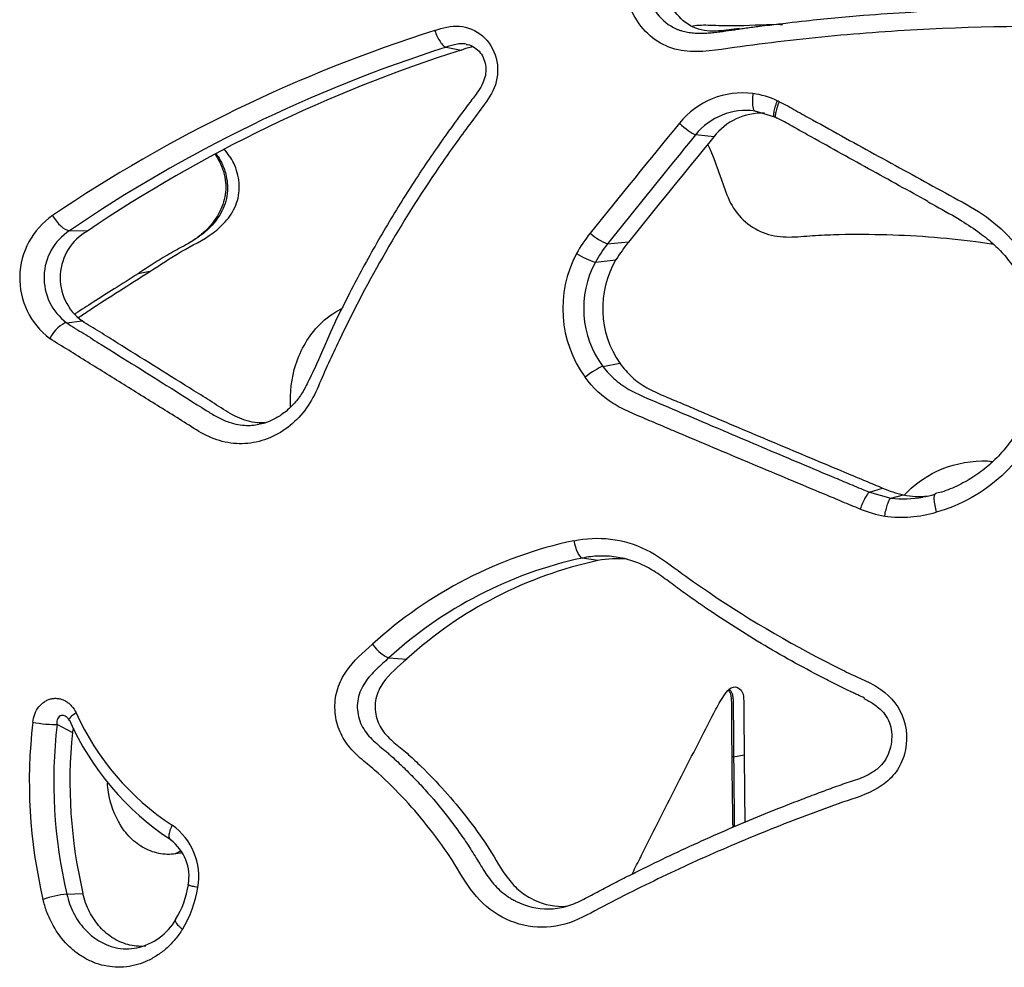
# Model space of a CAD drawing. Units: millimetres. Extents: x 0 to 291, y 0 to 204.
# Drawn here: x 226 to 238, y 103 to 114 of the extents above; entities that cross this region are included whole.
import ezdxf

# ---------------------------------------------------------------- set-up
doc = ezdxf.new("R2010")
doc.units = ezdxf.units.MM
doc.layers.add('C-2009-PLAST', color=7, linetype='Continuous')
doc.layers.add('Predeterminado', color=7, linetype='Continuous')

# ---------------------------------------------------------------- blocks, each defined once
blk = doc.blocks.new('SE1')
at = {"layer": 'C-2009-PLAST', "color": 7, "linetype": 'Continuous'}
for p, q in [((231.337, 114.151), (231.518, 114.117)), ((235.328, 113.304), (235.087, 113.376)), ((235.087, 113.376), (235.087, 113.376)), ((235.087, 113.376), (235.087, 113.376)), ((234.589, 113.064), (234.365, 113.09)), ((226.982, 111.92), (226.764, 111.925)), ((233.296, 111.765), (233.553, 111.788)), ((233.149, 111.543), (233.399, 111.573)), ((227.741, 111.431), (227.597, 111.403)), ((226.73, 110.807), (226.917, 110.83)), ((233.239, 110.278), (233.447, 110.315)), ((236.476, 108.752), (236.636, 108.801)), ((236.476, 108.752), (236.737, 108.679)), ((236.737, 108.679), (236.889, 108.717)), ((233.178, 107.92), (232.987, 107.951)), ((230.642, 106.739), (230.858, 106.725)), ((226.799, 105.834), (226.614, 105.93)), ((234.827, 105.54), (234.955, 105.562)), ((226.732, 103.871), (226.927, 103.879)), ((226.732, 103.871), (226.732, 103.871))]:
    blk.add_line(p, q, dxfattribs=at)
for centre, radius, start, end in [((236.611, 97.263), 17.928, 107.5678, 124.103), ((236.697, 97.335), 17.65, 107.679, 124.247), ((236.875, 97.278), 17.671, 107.6478, 124.0433), ((234.934, 112.619), 0.979, 82.4841, 141.3554), ((234.895, 112.494), 1.109, 65.3859, 81.3327), ((234.769, 112.183), 1.444, 64.9109, 65.9756), ((234.977, 112.6), 0.784, 81.9501, 141.3207), ((235.171, 112.619), 0.733, 87.7334, 142.6043), ((417.478, -36.607), 236.756, 140.73733, 141.15338), ((234.642, 111.8), 1.652, 64.7779, 65.9169), ((385.652, -10.015), 195.045, 140.86398, 141.36424), ((286.766, 69.662), 67.869, 140.24562, 141.63349), ((227.078, 111.35), 0.918, 124.3945, 232.9027), ((227.139, 111.354), 0.683, 123.2401, 233.2411), ((227.301, 111.354), 0.65, 119.4223, 233.7531), ((234.59, 110.719), 1.91, 141.965, 150.9359), ((233.534, 112.379), 0.659, 227.1907, 248.8699), ((234.666, 110.692), 1.74, 141.936, 150.699), ((235.074, 110.53), 1.973, 140.4155, 148.1072), ((234.171, 110.979), 1.418, 151.8828, 216.0333), ((233.401, 112.401), 0.894, 237.5086, 253.6062), ((234.188, 110.982), 1.181, 151.6153, 216.5702), ((234.398, 110.982), 1.161, 149.3883, 215.0314), ((237.285, 110.337), 1.668, 247.1169, 256.2699), ((236.898, 109.968), 1.298, 262.8705, 280.1076), ((237.089, 109.831), 1.132, 259.8139, 274.636), ((237.05, 109.372), 0.682, 276.3817, 288.7954), ((236.969, 110.106), 1.674, 248.7985, 259.4141), ((236.868, 109.883), 1.437, 261.7282, 286.9361), ((233.996, 103.001), 5.279, 102.1277, 132.3232), ((234.056, 103.007), 5.058, 102.1991, 132.4538), ((234.242, 103.003), 5.031, 102.2162, 132.282), ((229.77, 107.39), 3.208, 204.2605, 236.718), ((232.504, 105.236), 6.227, 173.3456, 193.2564), ((232.58, 105.238), 6.006, 173.3869, 193.1565), ((229.838, 107.344), 3.362, 203.8491, 236.7334), ((232.742, 105.242), 5.972, 174.3125, 193.1922), ((227.714, 105.208), 0.491, 178.5888, 191.6075), ((228.35, 105.3), 1.133, 189.6753, 211.2649), ((227.568, 104.083), 0.766, 350.2358, 54.7702), ((227.674, 104.089), 0.542, 349.0568, 54.3148), ((227.124, 104.148), 1.096, 327.8596, 351.4818), ((226.962, 104.165), 1.377, 328.4209, 351.1284), ((226.878, 102.516), 1.363, 96.1523, 108.6034), ((227.434, 103.923), 0.717, 281.7539, 330.029)]:
    blk.add_arc(centre, radius, start, end, dxfattribs=at)
for centre, major_axis, ratio, start_param, end_param in [((234.232, 113.235), (0.165, -0.145), 0.205701, 4.507751, 5.807675), ((226.674, 112.111), (0.13, -0.177), 0.448989, 4.414823, 5.895978), ((226.639, 110.621), (0.129, 0.178), 0.434168, 0.38483, 1.897005), ((233.095, 110.149), (0.177, 0.13), 0.182648, 0.504343, 1.843572), ((237.329, 108.512), (0.059, -0.212), 0.188209, 3.09118, 4.67842), ((232.959, 108.166), (0.042, -0.216), 0.323435, 4.666777, 6.096914), ((230.53, 106.908), (-0.147, 0.164), 0.321066, 1.312913, 2.713877), ((226.958, 106.076), (0.199, 0.094), 0.23014, 2.06099, 3.133224), ((226.435, 105.961), (0.219, -0.025), 0.089746, 4.161537, 5.679825), ((235.025, 105.54), (0.22, 0.002), 0.015642, 2.691061, 3.141972)]:
    blk.add_ellipse(centre, major_axis=major_axis, ratio=ratio, start_param=start_param, end_param=end_param, dxfattribs=at)
for points, knots in [([(234.321, 115.942), (234.508, 116.018), (234.696, 116.096), (235.076, 116.239), (235.267, 116.307), (235.848, 116.498), (236.24, 116.609), (237.425, 116.893), (238.231, 117.018), (239.464, 117.109), (239.88, 117.123), (240.507, 117.119), (240.716, 117.113), (241.133, 117.094), (241.342, 117.082), (241.655, 117.052), (241.76, 117.041), (241.966, 117.001), (242.067, 116.969), (242.251, 116.865), (242.332, 116.794), (242.453, 116.621), (242.49, 116.519), (242.511, 116.309), (242.499, 116.203), (242.447, 115.999), (242.409, 115.901), (242.29, 115.608), (242.2, 115.415), (241.963, 115.069), (241.819, 114.915), (241.489, 114.655), (241.306, 114.552), (240.912, 114.404), (240.708, 114.36), (240.392, 114.346), (240.287, 114.35), (240.077, 114.361), (239.972, 114.368), (239.028, 114.413), (238.193, 114.414), (236.95, 114.36), (236.537, 114.333), (235.923, 114.278), (235.719, 114.257), (235.313, 114.21), (235.11, 114.187), (234.706, 114.129), (234.505, 114.091), (234.202, 114.106), (234.1, 114.126), (233.914, 114.208), (233.828, 114.27), (233.613, 114.494), (233.524, 114.699), (233.502, 115.017), (233.513, 115.123), (233.572, 115.327), (233.619, 115.42), (233.68, 115.506)], [0, 0, 0, 0, 0.03125, 0.03125, 0.0625, 0.0625, 0.125, 0.125, 0.25, 0.25, 0.3125, 0.3125, 0.34375, 0.34375, 0.375, 0.375, 0.390625, 0.390625, 0.40625, 0.40625, 0.421875, 0.421875, 0.4375, 0.4375, 0.453125, 0.453125, 0.46875, 0.46875, 0.5, 0.5, 0.53125, 0.53125, 0.5625, 0.5625, 0.59375, 0.59375, 0.609375, 0.609375, 0.625, 0.625, 0.75, 0.75, 0.8125, 0.8125, 0.84375, 0.84375, 0.875, 0.875, 0.90625, 0.90625, 0.921875, 0.921875, 0.9375, 0.9375, 0.96875, 0.96875, 0.984375, 0.984375, 1, 1, 1, 1]), ([(233.891, 115.381), (233.875, 115.359), (233.846, 115.316), (233.812, 115.248), (233.786, 115.181), (233.761, 115.088), (233.75, 114.966), (233.768, 114.818), (233.818, 114.678), (233.922, 114.511), (234.051, 114.407), (234.163, 114.362), (234.209, 114.347), (234.269, 114.333), (234.341, 114.325), (234.412, 114.322), (234.483, 114.323), (234.554, 114.328), (234.625, 114.335), (234.72, 114.347), (234.814, 114.361), (234.896, 114.374), (234.943, 114.381), (235.02, 114.392), (235.127, 114.405), (235.369, 114.435), (235.789, 114.485), (236.552, 114.556), (237.558, 114.616), (238.53, 114.632), (239.213, 114.621), (239.604, 114.608), (239.849, 114.598), (240.02, 114.589), (240.118, 114.583), (240.265, 114.574), (240.437, 114.566), (240.634, 114.582), (240.828, 114.615), (241.032, 114.675), (241.181, 114.741), (241.239, 114.771)], [0, 0, 0, 0, 0.004292, 0.0083508, 0.0121752, 0.0157718, 0.0237237, 0.0314885, 0.0393728, 0.0472207, 0.06286, 0.064825, 0.0667867, 0.0707276, 0.0746797, 0.0785958, 0.082501, 0.0864076, 0.09032, 0.0942391, 0.1020902, 0.1060177, 0.1079814, 0.1099449, 0.1189152, 0.1256407, 0.1501363, 0.1883915, 0.2511831, 0.3139129, 0.3452976, 0.3610047, 0.3767132, 0.3845675, 0.3884946, 0.3924217, 0.4081376, 0.4159959, 0.4237921, 0.4394001, 0.4497523, 0.4497523, 0.4497523, 0.4497523]), ([(234.898, 114.379), (234.814, 114.367), (234.729, 114.355), (234.55, 114.344), (234.454, 114.348), (234.28, 114.417), (234.202, 114.476), (234.08, 114.624), (234.035, 114.712), (233.988, 114.9), (233.985, 114.999), (234.02, 115.19), (234.06, 115.279), (234.116, 115.357)], [0.90763286, 0.90763286, 0.90763286, 0.90763286, 0.921875, 0.921875, 0.9375, 0.9375, 0.953125, 0.953125, 0.96875, 0.96875, 0.984375, 0.984375, 1, 1, 1, 1]), ([(231.2, 114.354), (231.296, 114.389), (231.397, 114.416), (231.599, 114.399), (231.699, 114.357), (231.858, 114.221), (231.916, 114.124), (231.972, 113.914), (231.968, 113.798), (231.901, 113.596), (231.842, 113.513), (231.723, 113.35), (231.663, 113.269), (231.481, 113.027), (231.364, 112.862), (230.793, 112.03), (230.389, 111.327), (229.995, 110.502), (229.951, 110.41), (229.867, 110.225), (229.827, 110.131), (229.745, 109.944), (229.699, 109.855), (229.585, 109.693), (229.517, 109.62), (229.293, 109.438), (229.113, 109.361), (228.837, 109.334), (228.745, 109.339), (228.562, 109.379), (228.477, 109.413), (228.314, 109.498), (228.236, 109.55), (228.079, 109.65), (228, 109.698), (227.765, 109.844), (227.609, 109.942), (227.297, 110.136), (227.141, 110.232), (226.909, 110.377), (226.833, 110.426), (226.678, 110.52), (226.599, 110.564), (226.525, 110.617)], [0, 0, 0, 0, 0.03125, 0.03125, 0.0625, 0.0625, 0.09375, 0.09375, 0.125, 0.125, 0.15625, 0.15625, 0.1875, 0.1875, 0.25, 0.25, 0.5, 0.5, 0.53125, 0.53125, 0.5625, 0.5625, 0.59375, 0.59375, 0.625, 0.625, 0.6875, 0.6875, 0.71875, 0.71875, 0.75, 0.75, 0.78125, 0.78125, 0.8125, 0.8125, 0.875, 0.875, 0.9375, 0.9375, 0.96875, 0.96875, 1, 1, 1, 1]), ([(235.422, 114.425), (235.402, 114.425), (235.382, 114.426), (235.179, 114.425), (234.998, 114.412), (234.725, 114.409), (234.635, 114.414), (234.472, 114.419), (234.399, 114.419), (234.328, 114.408)], [0.6181606, 0.6181606, 0.6181606, 0.6181606, 0.625, 0.625, 0.6875, 0.6875, 0.71875, 0.71875, 0.7436067, 0.7436067, 0.7436067, 0.7436067]), ([(231.2, 114.354), (231.208, 114.329), (231.218, 114.305), (231.24, 114.259), (231.252, 114.238), (231.277, 114.201), (231.289, 114.185), (231.314, 114.162), (231.326, 114.155), (231.337, 114.151)], [0, 0, 0, 0, 0.25, 0.25, 0.5, 0.5, 0.75, 0.75, 1, 1, 1, 1]), ([(231.581, 114.187), (231.587, 114.187), (231.621, 114.185), (231.684, 114.151), (231.754, 114.091), (231.801, 114.006), (231.821, 113.909), (231.818, 113.809), (231.783, 113.711), (231.718, 113.602), (231.607, 113.459), (231.427, 113.218), (231.162, 112.846), (230.834, 112.349), (230.489, 111.774), (230.197, 111.235), (229.951, 110.745), (229.798, 110.375), (229.671, 110.106), (229.583, 109.938), (229.485, 109.813), (229.369, 109.707), (229.241, 109.63), (229.134, 109.585), (229.079, 109.579), (229.066, 109.578)], [0, 0, 0, 0, 0.003706, 0.022332, 0.04004, 0.056277, 0.073121, 0.090035, 0.106688, 0.127161, 0.157244, 0.202967, 0.285516, 0.398105, 0.516795, 0.638053, 0.719796, 0.804246, 0.846722, 0.875995, 0.904386, 0.933772, 0.963341, 0.992579, 1, 1, 1, 1]), ([(231.582, 114.189), (231.569, 114.192), (231.533, 114.196), (231.449, 114.19), (231.382, 114.167), (231.337, 114.151)], [0.9708828, 0.9708828, 0.9708828, 0.9708828, 0.97518356, 0.98343811, 1, 1, 1, 1]), ([(231.518, 114.117), (231.558, 114.133), (231.598, 114.148), (231.645, 114.158), (231.65, 114.159), (231.656, 114.16)], [0, 0, 0, 0, 0.015625, 0.015625, 0.01765212, 0.01765212, 0.01765212, 0.01765212]), ([(235.062, 113.59), (235.059, 113.563), (235.057, 113.536), (235.055, 113.485), (235.056, 113.462), (235.059, 113.433), (235.061, 113.424), (235.065, 113.408), (235.067, 113.401), (235.072, 113.39), (235.074, 113.385), (235.08, 113.379), (235.084, 113.377), (235.087, 113.376)], [0, 0, 0, 0, 0.25, 0.25, 0.5, 0.5, 0.625, 0.625, 0.75, 0.75, 0.875, 0.875, 1, 1, 1, 1]), ([(235.357, 113.502), (235.351, 113.489), (235.346, 113.476), (235.337, 113.45), (235.333, 113.437), (235.321, 113.401), (235.316, 113.378), (235.312, 113.351), (235.311, 113.343), (235.311, 113.329), (235.312, 113.323), (235.314, 113.313), (235.316, 113.309), (235.32, 113.306), (235.321, 113.306), (235.322, 113.305)], [0, 0, 0, 0, 0.125, 0.125, 0.25, 0.25, 0.5, 0.5, 0.625, 0.625, 0.75, 0.75, 0.875, 0.875, 0.9219167, 0.9219167, 0.9219167, 0.9219167]), ([(235.381, 113.491), (235.37, 113.464), (235.36, 113.439), (235.344, 113.39), (235.338, 113.368), (235.334, 113.341), (235.333, 113.333), (235.333, 113.318), (235.333, 113.313), (235.335, 113.303), (235.337, 113.3), (235.342, 113.295), (235.345, 113.294), (235.349, 113.295)], [0, 0, 0, 0, 0.25, 0.25, 0.5, 0.5, 0.625, 0.625, 0.75, 0.75, 0.875, 0.875, 1, 1, 1, 1]), ([(235.381, 113.491), (235.451, 113.459), (235.517, 113.421), (235.65, 113.345), (235.716, 113.308), (235.918, 113.198), (236.051, 113.123), (236.454, 112.901), (236.723, 112.753), (237.128, 112.532), (237.263, 112.457), (237.533, 112.31), (237.671, 112.239), (237.931, 112.074), (238.05, 111.977), (238.264, 111.755), (238.359, 111.631), (238.517, 111.367), (238.582, 111.224), (238.678, 110.929), (238.708, 110.778), (238.749, 110.314), (238.706, 109.999), (238.539, 109.565), (238.468, 109.429), (238.295, 109.172), (238.194, 109.054), (237.969, 108.847), (237.842, 108.755), (237.576, 108.607), (237.435, 108.549), (237.287, 108.508)], [0, 0, 0, 0, 0.03125, 0.03125, 0.0625, 0.0625, 0.125, 0.125, 0.25, 0.25, 0.3125, 0.3125, 0.375, 0.375, 0.4375, 0.4375, 0.5, 0.5, 0.5625, 0.5625, 0.625, 0.625, 0.75, 0.75, 0.8125, 0.8125, 0.875, 0.875, 0.9375, 0.9375, 1, 1, 1, 1]), ([(237.186, 112.279), (237.07, 112.343), (236.954, 112.407), (236.589, 112.609), (236.34, 112.746), (235.968, 112.953), (235.845, 113.022), (235.659, 113.124), (235.597, 113.159), (235.475, 113.23), (235.413, 113.265), (235.349, 113.295)], [0.691835, 0.691835, 0.691835, 0.691835, 0.75, 0.75, 0.875, 0.875, 0.9375, 0.9375, 0.96875, 0.96875, 1, 1, 1, 1]), ([(228.545, 112.858), (228.553, 112.847), (228.578, 112.812), (228.623, 112.733), (228.662, 112.624), (228.684, 112.498), (228.685, 112.376), (228.657, 112.252), (228.606, 112.139), (228.516, 112.003), (228.372, 111.866), (228.176, 111.751), (227.975, 111.645), (227.784, 111.525), (227.658, 111.443), (227.597, 111.403)], [0.7323411, 0.7323411, 0.7323411, 0.7323411, 0.7374768, 0.7491615, 0.7670809, 0.7808457, 0.7968189, 0.8124272, 0.8282348, 0.8440275, 0.8754434, 0.9065323, 0.9377161, 0.9698032, 1, 1, 1, 1]), ([(227.741, 111.431), (227.867, 111.512), (227.991, 111.595), (228.25, 111.746), (228.386, 111.809), (228.568, 111.943), (228.625, 111.994), (228.725, 112.116), (228.767, 112.186), (228.821, 112.339), (228.831, 112.423), (228.816, 112.588), (228.793, 112.669), (228.729, 112.805), (228.69, 112.861), (228.644, 112.908)], [0, 0, 0, 0, 0.0625, 0.0625, 0.125, 0.125, 0.15625, 0.15625, 0.1875, 0.1875, 0.21875, 0.21875, 0.25, 0.25, 0.2763284, 0.2763284, 0.2763284, 0.2763284]), ([(228.533, 112.852), (228.545, 112.835), (228.58, 112.779), (228.627, 112.676), (228.658, 112.548), (228.666, 112.421), (228.647, 112.3), (228.603, 112.178), (228.533, 112.056), (228.439, 111.941), (228.33, 111.847), (228.249, 111.795), (228.21, 111.771)], [0.6321141, 0.6321141, 0.6321141, 0.6321141, 0.6440271, 0.6680788, 0.6924443, 0.7125306, 0.7333798, 0.7561624, 0.7817133, 0.8099014, 0.8396365, 0.8658059, 0.8658059, 0.8658059, 0.8658059]), ([(234.671, 112.566), (234.702, 112.473), (234.733, 112.381), (234.816, 112.206), (234.873, 112.123), (235.013, 111.991), (235.096, 111.938), (235.273, 111.867), (235.369, 111.851), (235.559, 111.846), (235.655, 111.855), (235.846, 111.87), (235.942, 111.875), (236.229, 111.883), (236.422, 111.883), (236.999, 111.871), (237.387, 111.842), (237.841, 111.783), (237.913, 111.773), (237.984, 111.762)], [0, 0, 0, 0, 0.03125, 0.03125, 0.0625, 0.0625, 0.09375, 0.09375, 0.125, 0.125, 0.15625, 0.15625, 0.1875, 0.1875, 0.25, 0.25, 0.375, 0.375, 0.3983637, 0.3983637, 0.3983637, 0.3983637]), ([(237.18, 112.28), (237.202, 112.268), (237.323, 112.202), (237.538, 112.084), (237.782, 111.926), (237.969, 111.779), (238.125, 111.623), (238.252, 111.449), (238.361, 111.253), (238.448, 111.039), (238.51, 110.808), (238.542, 110.569), (238.544, 110.33), (238.514, 110.094), (238.453, 109.866), (238.363, 109.647), (238.246, 109.44), (238.104, 109.25), (237.941, 109.084), (237.759, 108.944), (237.564, 108.833), (237.394, 108.761), (237.299, 108.739), (237.268, 108.732)], [0, 0, 0, 0, 0.014488, 0.093893, 0.15144, 0.200878, 0.244507, 0.291112, 0.336843, 0.386334, 0.436674, 0.487388, 0.537748, 0.587271, 0.636549, 0.686434, 0.73687, 0.787164, 0.836661, 0.885121, 0.933141, 0.981282, 1, 1, 1, 1]), ([(227.597, 111.403), (227.5, 111.341), (227.318, 111.225), (227.065, 111.065), (226.907, 110.964), (226.834, 110.915), (226.832, 110.913)], [0, 0, 0, 0, 0.0482561, 0.0901889, 0.1260046, 0.1272793, 0.1272793, 0.1272793, 0.1272793]), ([(226.876, 110.872), (226.919, 110.9), (226.96, 110.929), (227.245, 111.119), (227.494, 111.271), (227.741, 111.431)], [0.8532763, 0.8532763, 0.8532763, 0.8532763, 0.875, 0.875, 1, 1, 1, 1]), ([(229.449, 109.787), (229.439, 109.961), (229.46, 110.137), (229.571, 110.483), (229.67, 110.651), (229.879, 110.864), (229.972, 110.931), (230.072, 110.98)], [0.2641787, 0.2641787, 0.2641787, 0.2641787, 0.375, 0.375, 0.5, 0.5, 0.5772999, 0.5772999, 0.5772999, 0.5772999]), ([(226.73, 110.807), (226.75, 110.793), (226.785, 110.769), (226.855, 110.726), (226.939, 110.676), (227.044, 110.61), (227.254, 110.477), (227.572, 110.28), (227.997, 110.013), (228.321, 109.808), (228.547, 109.667), (228.7, 109.593), (228.877, 109.554), (229.009, 109.563), (229.066, 109.575)], [0, 0, 0, 0, 0.009138, 0.0152888, 0.0305776, 0.045862, 0.0611453, 0.1222758, 0.18342, 0.2445729, 0.2620324, 0.2795058, 0.3061441, 0.3277145, 0.3277145, 0.3277145, 0.3277145]), ([(229.138, 109.592), (229.055, 109.588), (228.973, 109.598), (228.811, 109.652), (228.735, 109.693), (228.587, 109.784), (228.515, 109.833), (228.368, 109.925), (228.294, 109.97), (228.075, 110.107), (227.929, 110.199), (227.638, 110.38), (227.493, 110.47), (227.277, 110.606), (227.205, 110.652), (227.06, 110.74), (226.986, 110.78), (226.917, 110.83)], [0.6884531, 0.6884531, 0.6884531, 0.6884531, 0.71875, 0.71875, 0.75, 0.75, 0.78125, 0.78125, 0.8125, 0.8125, 0.875, 0.875, 0.9375, 0.9375, 0.96875, 0.96875, 1, 1, 1, 1]), ([(233.239, 110.278), (233.285, 110.218), (233.336, 110.162), (233.449, 110.063), (233.513, 110.021), (233.711, 109.913), (233.85, 109.862), (234.26, 109.686), (234.535, 109.569), (235.086, 109.335), (235.362, 109.218), (235.778, 109.043), (235.917, 108.984), (236.126, 108.897), (236.196, 108.868), (236.335, 108.808), (236.405, 108.778), (236.476, 108.752)], [0, 0, 0, 0, 0.0625, 0.0625, 0.125, 0.125, 0.25, 0.25, 0.5, 0.5, 0.75, 0.75, 0.875, 0.875, 0.9375, 0.9375, 1, 1, 1, 1]), ([(233.447, 110.315), (233.491, 110.254), (233.54, 110.197), (233.622, 110.122), (233.65, 110.099), (233.711, 110.055), (233.743, 110.036), (233.839, 109.982), (233.906, 109.952), (234.041, 109.894), (234.109, 109.866), (234.244, 109.809), (234.312, 109.78), (234.447, 109.722), (234.515, 109.693), (234.719, 109.607), (234.854, 109.549), (235.263, 109.376), (235.537, 109.261), (235.948, 109.088), (236.085, 109.031), (236.292, 108.945), (236.361, 108.916), (236.498, 108.858), (236.567, 108.828), (236.636, 108.801)], [0, 0, 0, 0, 0.0625, 0.0625, 0.09375, 0.09375, 0.125, 0.125, 0.1875, 0.1875, 0.25, 0.25, 0.3125, 0.3125, 0.375, 0.375, 0.5, 0.5, 0.75, 0.75, 0.875, 0.875, 0.9375, 0.9375, 1, 1, 1, 1]), ([(236.364, 108.546), (236.29, 108.573), (236.218, 108.604), (236.074, 108.666), (236.002, 108.695), (235.785, 108.785), (235.641, 108.846), (235.209, 109.027), (234.921, 109.147), (234.493, 109.328), (234.35, 109.389), (234.136, 109.479), (234.065, 109.509), (233.923, 109.57), (233.852, 109.6), (233.71, 109.66), (233.639, 109.689), (233.498, 109.752), (233.429, 109.787), (233.231, 109.911), (233.119, 110.017), (233.025, 110.145)], [0, 0, 0, 0, 0.0625, 0.0625, 0.125, 0.125, 0.25, 0.25, 0.5, 0.5, 0.625, 0.625, 0.6875, 0.6875, 0.75, 0.75, 0.8125, 0.8125, 0.875, 0.875, 1, 1, 1, 1]), ([(236.893, 108.71), (237.008, 108.833), (237.145, 108.933), (237.464, 109.085), (237.653, 109.128), (237.885, 109.131), (237.93, 109.129), (237.974, 109.125)], [0.3823305, 0.3823305, 0.3823305, 0.3823305, 0.4375, 0.4375, 0.5, 0.5, 0.5145853, 0.5145853, 0.5145853, 0.5145853]), ([(237.936, 109.126), (237.94, 109.125), (237.952, 109.123), (237.965, 109.12), (237.974, 109.118)], [0.533829918, 0.533829918, 0.533829918, 0.533829918, 0.535106877, 0.537983361, 0.537983361, 0.537983361, 0.537983361]), ([(236.476, 108.752), (236.469, 108.747), (236.46, 108.738), (236.442, 108.713), (236.432, 108.697), (236.412, 108.66), (236.402, 108.639), (236.382, 108.593), (236.372, 108.57), (236.364, 108.546)], [0, 0, 0, 0, 0.25, 0.25, 0.5, 0.5, 0.75, 0.75, 1, 1, 1, 1]), ([(236.662, 108.461), (236.666, 108.487), (236.671, 108.513), (236.683, 108.563), (236.69, 108.586), (236.7, 108.615), (236.704, 108.625), (236.711, 108.641), (236.714, 108.648), (236.724, 108.667), (236.731, 108.676), (236.737, 108.679)], [0, 0, 0, 0, 0.25, 0.25, 0.5, 0.5, 0.625, 0.625, 0.75, 0.75, 1, 1, 1, 1]), ([(232.887, 108.162), (233.035, 108.191), (233.183, 108.199), (233.483, 108.163), (233.629, 108.12), (233.902, 107.985), (234.028, 107.892), (234.277, 107.707), (234.404, 107.618), (235.046, 107.183), (235.585, 106.87), (236.216, 106.559), (236.287, 106.526), (236.429, 106.462), (236.5, 106.429), (236.701, 106.304), (236.814, 106.186), (236.934, 105.891), (236.943, 105.724), (236.879, 105.493), (236.845, 105.422), (236.752, 105.293), (236.695, 105.239), (236.502, 105.102), (236.353, 105.054), (236.057, 104.957), (235.913, 104.901), (235.477, 104.739), (235.19, 104.625), (234.623, 104.386), (234.342, 104.26), (233.787, 103.999), (233.513, 103.865), (233.109, 103.651), (232.977, 103.574), (232.69, 103.475), (232.538, 103.459), (232.242, 103.493), (232.096, 103.543), (231.838, 103.698), (231.724, 103.807), (231.542, 104.059), (231.467, 104.199), (231.294, 104.459), (231.201, 104.585), (230.911, 104.95), (230.699, 105.174), (230.412, 105.427), (230.352, 105.474), (230.238, 105.574), (230.183, 105.629), (230.091, 105.753), (230.053, 105.824), (230.002, 105.973), (229.988, 106.053), (229.986, 106.213), (229.997, 106.293), (230.045, 106.444), (230.082, 106.514), (230.213, 106.704), (230.329, 106.803), (230.442, 106.904)], [0, 0, 0, 0, 0.03125, 0.03125, 0.0625, 0.0625, 0.09375, 0.09375, 0.125, 0.125, 0.25, 0.25, 0.265625, 0.265625, 0.28125, 0.28125, 0.3125, 0.3125, 0.34375, 0.34375, 0.359375, 0.359375, 0.375, 0.375, 0.40625, 0.40625, 0.4375, 0.4375, 0.5, 0.5, 0.5625, 0.5625, 0.625, 0.625, 0.65625, 0.65625, 0.6875, 0.6875, 0.71875, 0.71875, 0.75, 0.75, 0.78125, 0.78125, 0.8125, 0.8125, 0.875, 0.875, 0.890625, 0.890625, 0.90625, 0.90625, 0.921875, 0.921875, 0.9375, 0.9375, 0.953125, 0.953125, 0.96875, 0.96875, 1, 1, 1, 1]), ([(236.416, 106.252), (236.39, 106.265), (236.347, 106.285), (236.288, 106.312), (236.224, 106.341), (236.143, 106.38), (236.048, 106.428), (235.731, 106.59), (235.201, 106.88), (234.664, 107.223), (234.315, 107.465), (234.171, 107.568), (234.058, 107.653), (233.944, 107.738), (233.826, 107.816), (233.7, 107.879), (233.57, 107.929), (233.4, 107.97), (233.228, 107.979), (233.09, 107.969), (233.023, 107.957), (232.987, 107.951)], [0.7132105, 0.7132105, 0.7132105, 0.7132105, 0.719564, 0.7234718, 0.7273797, 0.7351939, 0.743008, 0.7508218, 0.8133112, 0.8757171, 0.8913207, 0.9069341, 0.9147472, 0.9225566, 0.9381541, 0.9459021, 0.9536004, 0.969072, 0.9845239, 0.9919478, 1, 1, 1, 1]), ([(230.642, 106.739), (230.59, 106.693), (230.513, 106.625), (230.416, 106.525), (230.35, 106.442), (230.297, 106.349), (230.253, 106.21), (230.257, 106.059), (230.307, 105.922), (230.364, 105.83), (230.435, 105.751), (230.514, 105.681), (230.581, 105.626), (230.633, 105.581), (230.686, 105.535), (230.75, 105.476), (230.851, 105.379), (230.975, 105.255), (231.165, 105.048), (231.345, 104.829), (231.513, 104.599), (231.634, 104.423), (231.745, 104.239), (231.857, 104.056), (231.977, 103.922), (232.076, 103.848), (232.135, 103.811), (232.287, 103.728), (232.515, 103.674), (232.792, 103.713), (232.953, 103.781), (233.077, 103.846), (233.169, 103.896), (233.261, 103.945), (233.384, 104.009), (233.54, 104.088), (233.789, 104.213), (234.23, 104.426), (234.743, 104.655), (235.264, 104.871), (235.592, 105), (235.857, 105.099), (236.023, 105.162), (236.157, 105.209), (236.291, 105.252), (236.395, 105.288), (236.462, 105.321), (236.463, 105.322)], [0, 0, 0, 0, 0.015702, 0.0235218, 0.0313358, 0.0391987, 0.0470497, 0.0626246, 0.0704546, 0.0782909, 0.0861617, 0.0940269, 0.1018944, 0.105828, 0.1097604, 0.1176215, 0.1254727, 0.1411581, 0.1568386, 0.1882443, 0.2039274, 0.2196028, 0.2353009, 0.2509642, 0.266556, 0.2743711, 0.2782571, 0.2821456, 0.3131417, 0.3286777, 0.34434, 0.3521619, 0.3599866, 0.3678107, 0.3756333, 0.3912767, 0.4069186, 0.4381939, 0.5007476, 0.5320138, 0.5632725, 0.5789038, 0.5945365, 0.6023562, 0.6101831, 0.6257733, 0.6262252, 0.6262252, 0.6262252, 0.6262252]), ([(230.858, 106.725), (230.756, 106.634), (230.649, 106.547), (230.531, 106.378), (230.5, 106.314), (230.47, 106.174), (230.471, 106.1), (230.504, 105.962), (230.537, 105.897), (230.62, 105.787), (230.671, 105.74), (230.775, 105.651), (230.83, 105.609), (230.933, 105.519), (230.983, 105.471), (231.23, 105.23), (231.418, 105.023), (231.674, 104.69), (231.757, 104.576), (231.912, 104.341), (231.979, 104.215), (232.102, 104.042), (232.146, 103.988), (232.247, 103.895), (232.305, 103.854), (232.484, 103.757), (232.619, 103.722), (232.769, 103.723), (232.785, 103.723), (232.8, 103.725)], [0, 0, 0, 0, 0.03125, 0.03125, 0.046875, 0.046875, 0.0625, 0.0625, 0.078125, 0.078125, 0.09375, 0.09375, 0.109375, 0.109375, 0.125, 0.125, 0.1875, 0.1875, 0.21875, 0.21875, 0.25, 0.25, 0.265625, 0.265625, 0.28125, 0.28125, 0.3125, 0.3125, 0.3161129, 0.3161129, 0.3161129, 0.3161129]), ([(233.614, 104.154), (233.628, 104.188), (233.646, 104.219), (233.679, 104.282), (233.695, 104.314), (233.742, 104.411), (233.775, 104.475), (233.871, 104.666), (233.936, 104.794), (234.13, 105.178), (234.26, 105.433), (234.457, 105.816), (234.522, 105.943), (234.605, 106.102), (234.621, 106.134), (234.655, 106.197), (234.675, 106.227), (234.715, 106.286), (234.733, 106.318), (234.78, 106.371), (234.815, 106.391), (234.885, 106.382), (234.917, 106.356), (234.948, 106.291), (234.949, 106.253), (234.952, 106.144), (234.951, 106.071), (234.953, 105.853), (234.954, 105.708), (234.955, 105.562)], [0, 0, 0, 0, 0.03125, 0.03125, 0.0625, 0.0625, 0.125, 0.125, 0.25, 0.25, 0.5, 0.5, 0.625, 0.625, 0.65625, 0.65625, 0.6875, 0.6875, 0.71875, 0.71875, 0.75, 0.75, 0.78125, 0.78125, 0.8125, 0.8125, 0.875, 0.875, 1, 1, 1, 1]), ([(234.763, 106.349), (234.771, 106.339), (234.789, 106.31), (234.801, 106.239), (234.8, 106.122), (234.802, 105.88), (234.803, 105.695), (234.805, 105.538)], [0.1222706, 0.1222706, 0.1222706, 0.1222706, 0.166321, 0.2351114, 0.3499568, 0.5425605, 1, 1, 1, 1]), ([(234.771, 106.359), (234.779, 106.352), (234.79, 106.34), (234.802, 106.321), (234.81, 106.302), (234.816, 106.279), (234.821, 106.242), (234.822, 106.197), (234.822, 106.142), (234.822, 106.087), (234.823, 106.032), (234.824, 105.959), (234.824, 105.868), (234.825, 105.759), (234.826, 105.649), (234.827, 105.576), (234.827, 105.54)], [0.7678292, 0.7678292, 0.7678292, 0.7678292, 0.7768856, 0.7815644, 0.7862261, 0.7940381, 0.8017116, 0.8169673, 0.8322201, 0.8474743, 0.8627269, 0.8779791, 0.9084844, 0.9389896, 0.9694948, 1, 1, 1, 1]), ([(226.319, 105.957), (226.323, 105.992), (226.331, 106.026), (226.356, 106.089), (226.372, 106.118), (226.402, 106.156), (226.413, 106.168), (226.436, 106.19), (226.448, 106.199), (226.474, 106.216), (226.487, 106.224), (226.515, 106.235), (226.53, 106.24), (226.559, 106.246), (226.573, 106.248), (226.603, 106.249), (226.618, 106.248), (226.647, 106.243), (226.662, 106.239), (226.69, 106.229), (226.705, 106.223), (226.731, 106.207), (226.744, 106.198), (226.769, 106.178), (226.78, 106.167), (226.813, 106.13), (226.831, 106.103), (226.846, 106.072)], [0, 0, 0, 0, 0.125, 0.125, 0.25, 0.25, 0.3125, 0.3125, 0.375, 0.375, 0.4375, 0.4375, 0.5, 0.5, 0.5625, 0.5625, 0.625, 0.625, 0.6875, 0.6875, 0.75, 0.75, 0.8125, 0.8125, 0.875, 0.875, 1, 1, 1, 1]), ([(236.409, 106.247), (236.431, 106.236), (236.49, 106.207), (236.58, 106.143), (236.667, 106.057), (236.723, 105.954), (236.749, 105.839), (236.747, 105.716), (236.718, 105.594), (236.663, 105.484), (236.581, 105.394), (236.507, 105.343), (236.467, 105.324), (236.463, 105.322)], [0, 0, 0, 0, 0.058343, 0.178868, 0.274673, 0.370774, 0.46799, 0.569532, 0.675451, 0.780226, 0.878092, 0.989943, 1, 1, 1, 1]), ([(226.721, 106.029), (226.719, 106.029), (226.718, 106.03), (226.717, 106.031), (226.708, 106.035), (226.699, 106.038), (226.691, 106.039), (226.688, 106.04), (226.685, 106.04), (226.683, 106.04), (226.673, 106.041), (226.664, 106.04), (226.656, 106.037), (226.655, 106.036), (226.654, 106.036), (226.653, 106.035), (226.644, 106.031), (226.636, 106.025), (226.63, 106.017), (226.624, 106.009), (226.619, 105.999), (226.616, 105.988), (226.613, 105.976), (226.612, 105.963), (226.612, 105.95), (226.612, 105.943), (226.613, 105.937), (226.614, 105.93)], [0.2729422, 0.2729422, 0.2729422, 0.2729422, 0.2877536, 0.2877536, 0.2877536, 0.3815211, 0.3815211, 0.3815211, 0.4107494, 0.4107494, 0.4107494, 0.5151623, 0.5151623, 0.5151623, 0.5269968, 0.5269968, 0.5269968, 0.6475274, 0.6475274, 0.6475274, 0.7800453, 0.7800453, 0.7800453, 0.9274976, 0.9274976, 0.9274976, 1, 1, 1, 1]), ([(226.72, 106.028), (226.723, 106.027), (226.729, 106.024), (226.746, 106.007), (226.755, 105.989), (226.759, 105.981)], [0, 0, 0, 0, 0.304373, 0.721175, 1, 1, 1, 1]), ([(234.805, 105.538), (234.806, 105.408), (234.808, 105.141), (234.813, 104.852), (234.816, 104.684)], [0, 0, 0, 0, 0.1443562, 0.3476617, 0.3476617, 0.3476617, 0.3476617]), ([(228.123, 104.373), (228.117, 104.371), (228.112, 104.37), (228.038, 104.354), (227.969, 104.35), (227.865, 104.362), (227.831, 104.369), (227.765, 104.389), (227.732, 104.401), (227.668, 104.432), (227.637, 104.45), (227.578, 104.49), (227.55, 104.513), (227.496, 104.563), (227.471, 104.59), (227.435, 104.634), (227.424, 104.649), (227.402, 104.68), (227.392, 104.696), (227.382, 104.712)], [0.4898074, 0.4898074, 0.4898074, 0.4898074, 0.5, 0.5, 0.625, 0.625, 0.6875, 0.6875, 0.75, 0.75, 0.8125, 0.8125, 0.875, 0.875, 0.9375, 0.9375, 0.96875, 0.96875, 1, 1, 1, 1]), ([(228.01, 104.708), (228.004, 104.697), (227.998, 104.685), (227.989, 104.662), (227.985, 104.651), (227.979, 104.629), (227.976, 104.618), (227.973, 104.599), (227.972, 104.59), (227.972, 104.573), (227.973, 104.565), (227.976, 104.551), (227.979, 104.545), (227.985, 104.536), (227.988, 104.533), (227.991, 104.53)], [0, 0, 0, 0, 0.125, 0.125, 0.25, 0.25, 0.375, 0.375, 0.5, 0.5, 0.625, 0.625, 0.75, 0.75, 0.8534355, 0.8534355, 0.8534355, 0.8534355]), ([(227.692, 103.24), (227.662, 103.237), (227.632, 103.237), (227.567, 103.24), (227.532, 103.245), (227.465, 103.26), (227.432, 103.271), (227.367, 103.297), (227.334, 103.313), (227.242, 103.369), (227.186, 103.415), (227.086, 103.527), (227.043, 103.589), (226.99, 103.693), (226.974, 103.729), (226.948, 103.803), (226.938, 103.841), (226.927, 103.879)], [0.383169, 0.383169, 0.383169, 0.383169, 0.4375, 0.4375, 0.5, 0.5, 0.5625, 0.5625, 0.625, 0.625, 0.75, 0.75, 0.875, 0.875, 0.9375, 0.9375, 1, 1, 1, 1]), ([(228.323, 103.953), (228.31, 103.955), (228.299, 103.958), (228.277, 103.962), (228.267, 103.964), (228.249, 103.968), (228.241, 103.97), (228.228, 103.974), (228.222, 103.976), (228.214, 103.98), (228.211, 103.982), (228.208, 103.984), (228.207, 103.985), (228.207, 103.986)], [0, 0, 0, 0, 0.125, 0.125, 0.25, 0.25, 0.375, 0.375, 0.5, 0.5, 0.625, 0.625, 0.7157042, 0.7157042, 0.7157042, 0.7157042]), ([(228.135, 103.444), (228.122, 103.424), (228.108, 103.403), (228.079, 103.363), (228.064, 103.343), (228.017, 103.287), (227.984, 103.252), (227.914, 103.188), (227.877, 103.159), (227.818, 103.12), (227.798, 103.108), (227.758, 103.085), (227.737, 103.074), (227.675, 103.045), (227.633, 103.029), (227.546, 103.004), (227.501, 102.995), (227.411, 102.985), (227.366, 102.983), (227.276, 102.988), (227.231, 102.994), (227.143, 103.013), (227.1, 103.026), (227.016, 103.06), (226.974, 103.081), (226.895, 103.128), (226.856, 103.154), (226.802, 103.199), (226.784, 103.214), (226.749, 103.247), (226.732, 103.264), (226.651, 103.353), (226.595, 103.433), (226.526, 103.567), (226.505, 103.613), (226.47, 103.709), (226.456, 103.758), (226.443, 103.808)], [0, 0, 0, 0, 0.03125, 0.03125, 0.0625, 0.0625, 0.125, 0.125, 0.1875, 0.1875, 0.21875, 0.21875, 0.25, 0.25, 0.3125, 0.3125, 0.375, 0.375, 0.4375, 0.4375, 0.5, 0.5, 0.5625, 0.5625, 0.625, 0.625, 0.6875, 0.6875, 0.71875, 0.71875, 0.75, 0.75, 0.875, 0.875, 0.9375, 0.9375, 1, 1, 1, 1]), ([(226.732, 103.871), (226.742, 103.832), (226.753, 103.792), (226.78, 103.716), (226.797, 103.679), (226.851, 103.571), (226.895, 103.507), (227.05, 103.335), (227.181, 103.255), (227.406, 103.204), (227.495, 103.203), (227.581, 103.219)], [0, 0, 0, 0, 0.0625, 0.0625, 0.125, 0.125, 0.25, 0.25, 0.5, 0.5, 0.651943, 0.651943, 0.651943, 0.651943]), ([(228.135, 103.444), (228.125, 103.453), (228.116, 103.461), (228.098, 103.477), (228.091, 103.485), (228.077, 103.5), (228.071, 103.508), (228.061, 103.522), (228.058, 103.528), (228.052, 103.54), (228.051, 103.546), (228.05, 103.556), (228.05, 103.56), (228.052, 103.564), (228.053, 103.565), (228.053, 103.565)], [0, 0, 0, 0, 0.125, 0.125, 0.25, 0.25, 0.375, 0.375, 0.5, 0.5, 0.625, 0.625, 0.75, 0.75, 0.7630965, 0.7630965, 0.7630965, 0.7630965])]:
    blk.add_open_spline(points, degree=3, knots=knots, dxfattribs=at)
for points in [[(234.514, 112.968), (234.575, 112.838), (234.625, 112.703), (234.671, 112.566)], [(233.536, 107.938), (233.417, 107.95), (233.296, 107.943), (233.178, 107.92)], [(226.815, 105.885), (226.806, 105.87), (226.801, 105.852), (226.799, 105.834)], [(234.955, 105.562), (234.958, 105.29), (234.96, 105.018), (234.963, 104.745)], [(234.827, 105.54), (234.83, 105.257), (234.832, 104.974), (234.835, 104.691)], [(228.121, 104.397), (228.097, 104.384), (228.072, 104.371), (228.046, 104.361)], [(233.601, 104.12), (233.605, 104.132), (233.61, 104.143), (233.614, 104.154)]]:
    blk.add_open_spline(points, degree=3, dxfattribs=at)

msp = doc.modelspace()

# ---------------------------------------------------------------- block references
at = {"layer": 'Predeterminado'}
msp.add_blockref('SE1', (0, 0), dxfattribs=at)

doc.saveas('drawing.dxf')
